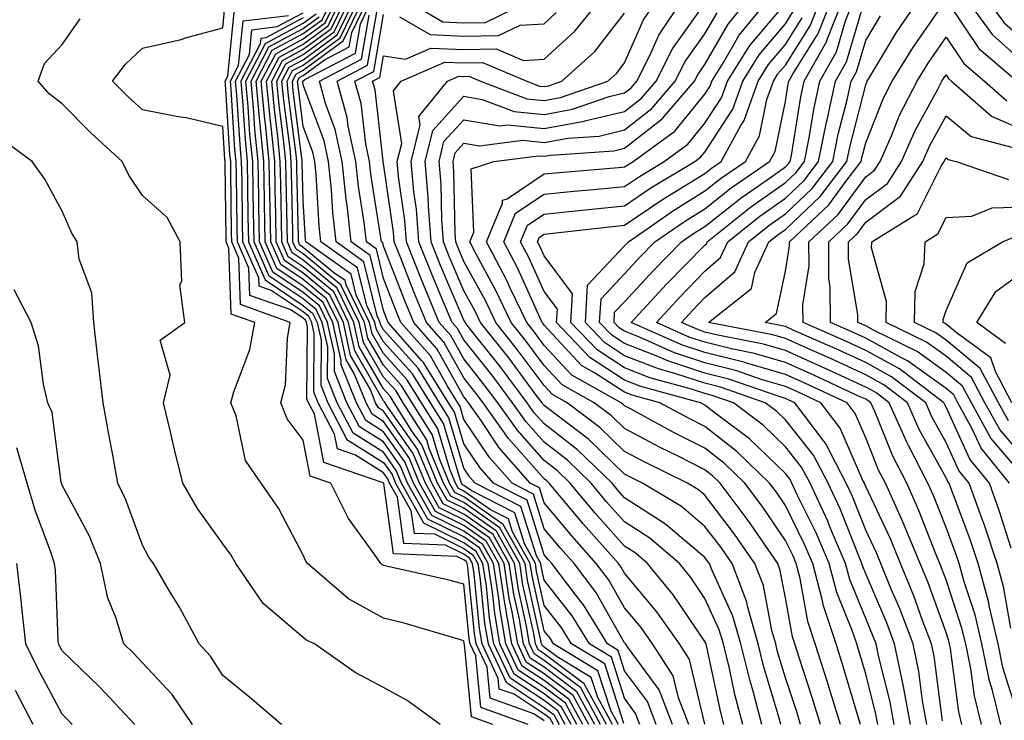
# Model space of a CAD drawing. Units: inches. Extents: x 997523 to 1000163, y 7255658 to 7258298.
# Drawn here: x 998473 to 998595, y 7256462 to 7256550 of the extents above; entities that cross this region are included whole.
import ezdxf

# ---------------------------------------------------------------- set-up
doc = ezdxf.new("R2010")
doc.units = ezdxf.units.IN
doc.header["$MEASUREMENT"] = 0
doc.layers.add('Contour_99757255', color=7, linetype='Continuous', true_color=0x839b5d)

msp = doc.modelspace()

# ---------------------------------------------------------------- linework, layer by layer
at = {"layer": 'Contour_99757255'}
for points in [[(998531.65, 7256461.92, 3098), (998529, 7256462.87, 3098), (998528.13, 7256471.84, 3098), (998528.09, 7256471.92, 3098), (998528.09, 7256471.96, 3098), (998528.05, 7256472.31, 3098), (998527.51, 7256472.46, 3098), (998520.63, 7256474.5, 3098), (998518.05, 7256475.14, 3098), (998513.67, 7256477.55, 3098), (998508.58, 7256481.92, 3098), (998508.36, 7256482.23, 3098), (998508.05, 7256482.98, 3098), (998504.96, 7256488.83, 3098), (998502.82, 7256491.92, 3098), (998500.89, 7256494.76, 3098), (998499.69, 7256500.28, 3098), (998499.06, 7256501.92, 3098), (998499.4, 7256503.27, 3098), (998501.43, 7256508.54, 3098), (998502.03, 7256511.92, 3098), (998499.09, 7256512.96, 3098), (998498.81, 7256521.16, 3098), (998498.47, 7256521.92, 3098), (998498.47, 7256522.34, 3098), (998498.34, 7256531.63, 3098), (998498.34, 7256531.92, 3098), (998498.31, 7256532.18, 3098), (998498.05, 7256536.28, 3098), (998493.48, 7256537.35, 3098), (998492.49, 7256537.48, 3098), (998488.05, 7256538.36, 3098), (998486.18, 7256540.05, 3098), (998484.33, 7256541.92, 3098), (998485.92, 7256544.05, 3098), (998488.05, 7256546.02, 3098), (998492.86, 7256547.11, 3098), (998493.42, 7256547.29, 3098), (998498.05, 7256548.54, 3098), (998498.36, 7256551.61, 3098)], [(998542.12, 7256461.92, 3091), (998540.68, 7256464.55, 3091), (998538.05, 7256466.53, 3091), (998534.8, 7256468.67, 3091), (998533.26, 7256471.92, 3091), (998532.5, 7256476.37, 3091), (998532.39, 7256477.58, 3091), (998531.73, 7256481.92, 3091), (998530.41, 7256484.28, 3091), (998528.05, 7256485.94, 3091), (998524.04, 7256487.91, 3091), (998521.79, 7256491.92, 3091), (998520.7, 7256494.57, 3091), (998518.05, 7256498.32, 3091), (998515.84, 7256499.71, 3091), (998514.68, 7256501.92, 3091), (998512.78, 7256506.65, 3091), (998512.79, 7256507.18, 3091), (998511.74, 7256511.92, 3091), (998510.53, 7256514.4, 3091), (998508.05, 7256516.44, 3091), (998504.77, 7256518.64, 3091), (998503.32, 7256521.92, 3091), (998503.24, 7256526.73, 3091), (998503.23, 7256527.1, 3091), (998503.14, 7256531.92, 3091), (998502.68, 7256536.55, 3091), (998502.63, 7256537.34, 3091), (998502.2, 7256541.92, 3091), (998504.2, 7256545.77, 3091), (998508.05, 7256547.83, 3091), (998510.41, 7256549.56, 3091), (998511.56, 7256551.92, 3091)], [(998542.86, 7256461.92, 3090), (998541.16, 7256465.03, 3090), (998538.05, 7256467.36, 3090), (998535.3, 7256469.17, 3090), (998534, 7256471.92, 3090), (998533.18, 7256476.79, 3090), (998533.13, 7256477, 3090), (998532.39, 7256481.92, 3090), (998530.83, 7256484.7, 3090), (998528.05, 7256486.66, 3090), (998524.51, 7256488.38, 3090), (998522.54, 7256491.92, 3090), (998521.22, 7256495.09, 3090), (998518.05, 7256499.6, 3090), (998516.62, 7256500.49, 3090), (998515.87, 7256501.92, 3090), (998514.41, 7256505.56, 3090), (998513.41, 7256507.28, 3090), (998512.4, 7256511.92, 3090), (998510.97, 7256514.84, 3090), (998508.05, 7256517.24, 3090), (998505.25, 7256519.12, 3090), (998504.01, 7256521.92, 3090), (998503.94, 7256526.03, 3090), (998503.9, 7256527.77, 3090), (998503.83, 7256531.92, 3090), (998503.36, 7256536.61, 3090), (998503.28, 7256537.15, 3090), (998502.84, 7256541.92, 3090), (998504.63, 7256545.34, 3090), (998508.05, 7256547.17, 3090), (998510.79, 7256549.18, 3090), (998512.11, 7256551.92, 3090)], [(998543.6, 7256461.92, 3089), (998541.63, 7256465.5, 3089), (998538.05, 7256468.19, 3089), (998535.8, 7256469.67, 3089), (998534.74, 7256471.92, 3089), (998534.07, 7256475.9, 3089), (998533.69, 7256477.56, 3089), (998533.04, 7256481.92, 3089), (998531.25, 7256485.12, 3089), (998528.05, 7256487.37, 3089), (998524.99, 7256488.86, 3089), (998523.28, 7256491.92, 3089), (998521.75, 7256495.62, 3089), (998518.05, 7256500.88, 3089), (998517.41, 7256501.28, 3089), (998517.06, 7256501.92, 3089), (998516.41, 7256503.56, 3089), (998513.95, 7256507.82, 3089), (998513.05, 7256511.92, 3089), (998511.41, 7256515.28, 3089), (998508.05, 7256518.04, 3089), (998505.73, 7256519.6, 3089), (998504.7, 7256521.92, 3089), (998504.64, 7256525.33, 3089), (998504.57, 7256528.44, 3089), (998504.51, 7256531.92, 3089), (998504.12, 7256535.85, 3089), (998503.88, 7256537.75, 3089), (998503.49, 7256541.92, 3089), (998505.05, 7256544.92, 3089), (998508.05, 7256546.53, 3089), (998511.17, 7256548.8, 3089), (998512.67, 7256551.92, 3089)], [(998544.33, 7256461.92, 3088), (998542.1, 7256465.97, 3088), (998538.05, 7256469.03, 3088), (998536.3, 7256470.17, 3088), (998535.48, 7256471.92, 3088), (998534.95, 7256475.02, 3088), (998534.26, 7256478.13, 3088), (998533.69, 7256481.92, 3088), (998531.67, 7256485.54, 3088), (998528.05, 7256488.08, 3088), (998525.47, 7256489.34, 3088), (998524.04, 7256491.92, 3088), (998522.28, 7256496.15, 3088), (998518.59, 7256501.38, 3088), (998518.26, 7256501.92, 3088), (998518.18, 7256502.05, 3088), (998518.05, 7256502.18, 3088), (998514.49, 7256508.36, 3088), (998513.7, 7256511.92, 3088), (998511.85, 7256515.72, 3088), (998508.05, 7256518.84, 3088), (998506.2, 7256520.07, 3088), (998505.39, 7256521.92, 3088), (998505.34, 7256524.63, 3088), (998505.25, 7256529.12, 3088), (998505.2, 7256531.92, 3088), (998504.89, 7256535.08, 3088), (998504.47, 7256538.34, 3088), (998504.13, 7256541.92, 3088), (998505.47, 7256544.5, 3088), (998508.05, 7256545.88, 3088), (998511.54, 7256548.43, 3088), (998513.23, 7256551.92, 3088)], [(998545.06, 7256461.92, 3087), (998542.58, 7256466.45, 3087), (998538.05, 7256469.86, 3087), (998536.81, 7256470.68, 3087), (998536.21, 7256471.92, 3087), (998535.84, 7256474.13, 3087), (998534.84, 7256478.71, 3087), (998534.35, 7256481.92, 3087), (998532.09, 7256485.96, 3087), (998528.05, 7256488.8, 3087), (998525.95, 7256489.82, 3087), (998524.78, 7256491.92, 3087), (998522.81, 7256496.68, 3087), (998521.62, 7256498.35, 3087), (998519.38, 7256501.92, 3087), (998518.87, 7256502.74, 3087), (998518.05, 7256503.65, 3087), (998515.02, 7256508.89, 3087), (998514.36, 7256511.92, 3087), (998512.29, 7256516.16, 3087), (998508.05, 7256519.64, 3087), (998506.69, 7256520.56, 3087), (998506.09, 7256521.92, 3087), (998506.05, 7256523.92, 3087), (998505.92, 7256529.79, 3087), (998505.88, 7256531.92, 3087), (998505.65, 7256534.32, 3087), (998505.05, 7256538.92, 3087), (998504.78, 7256541.92, 3087), (998505.9, 7256544.07, 3087), (998508.05, 7256545.23, 3087), (998511.92, 7256548.05, 3087), (998513.78, 7256551.92, 3087)], [(998545.8, 7256461.92, 3086), (998543.07, 7256466.9, 3086), (998543.06, 7256466.93, 3086), (998543.01, 7256466.96, 3086), (998538.05, 7256470.69, 3086), (998537.31, 7256471.18, 3086), (998536.96, 7256471.92, 3086), (998536.73, 7256473.24, 3086), (998535.4, 7256479.27, 3086), (998535, 7256481.92, 3086), (998532.51, 7256486.38, 3086), (998528.05, 7256489.51, 3086), (998526.43, 7256490.3, 3086), (998525.53, 7256491.92, 3086), (998523.73, 7256496.24, 3086), (998523.42, 7256497.29, 3086), (998520.51, 7256501.92, 3086), (998519.56, 7256503.43, 3086), (998518.05, 7256505.11, 3086), (998515.56, 7256509.43, 3086), (998515.01, 7256511.92, 3086), (998512.73, 7256516.6, 3086), (998508.05, 7256520.45, 3086), (998507.17, 7256521.04, 3086), (998506.78, 7256521.92, 3086), (998506.76, 7256523.21, 3086), (998506.59, 7256530.46, 3086), (998506.57, 7256531.92, 3086), (998506.41, 7256533.56, 3086), (998505.64, 7256539.51, 3086), (998505.41, 7256541.92, 3086), (998506.32, 7256543.65, 3086), (998508.05, 7256544.58, 3086), (998512.29, 7256547.68, 3086), (998514.34, 7256551.92, 3086)], [(998546.54, 7256461.92, 3085), (998544.7, 7256465.27, 3085), (998543.9, 7256467.77, 3085), (998539.66, 7256470.31, 3085), (998538.05, 7256471.52, 3085), (998537.81, 7256471.68, 3085), (998537.7, 7256471.92, 3085), (998537.62, 7256472.35, 3085), (998535.97, 7256479.84, 3085), (998535.66, 7256481.92, 3085), (998532.93, 7256486.8, 3085), (998528.05, 7256490.22, 3085), (998526.91, 7256490.78, 3085), (998526.27, 7256491.92, 3085), (998525.01, 7256494.96, 3085), (998524.11, 7256497.98, 3085), (998521.63, 7256501.92, 3085), (998520.26, 7256504.13, 3085), (998518.05, 7256506.59, 3085), (998516.1, 7256509.97, 3085), (998515.67, 7256511.92, 3085), (998513.38, 7256516.59, 3085), (998513.26, 7256517.13, 3085), (998511.87, 7256518.1, 3085), (998508.05, 7256521.25, 3085), (998507.65, 7256521.52, 3085), (998507.47, 7256521.92, 3085), (998507.46, 7256522.51, 3085), (998507.27, 7256531.14, 3085), (998507.26, 7256531.92, 3085), (998507.17, 7256532.8, 3085), (998506.23, 7256540.1, 3085), (998506.06, 7256541.92, 3085), (998506.74, 7256543.23, 3085), (998508.05, 7256543.93, 3085), (998512.67, 7256547.3, 3085), (998514.9, 7256551.92, 3085)], [(998547.27, 7256461.92, 3084), (998546.32, 7256463.65, 3084), (998544.73, 7256468.6, 3084), (998539.21, 7256471.92, 3084), (998538.77, 7256472.64, 3084), (998538.05, 7256473.56, 3084), (998536.54, 7256480.41, 3084), (998536.31, 7256481.92, 3084), (998534.1, 7256485.87, 3084), (998533.6, 7256487.47, 3084), (998531.35, 7256488.62, 3084), (998528.05, 7256490.93, 3084), (998527.39, 7256491.26, 3084), (998527.02, 7256491.92, 3084), (998526.29, 7256493.68, 3084), (998524.81, 7256498.68, 3084), (998522.77, 7256501.92, 3084), (998520.95, 7256504.82, 3084), (998518.05, 7256508.05, 3084), (998516.63, 7256510.5, 3084), (998516.32, 7256511.92, 3084), (998514.66, 7256515.31, 3084), (998514.04, 7256517.91, 3084), (998508.36, 7256521.92, 3084), (998508.33, 7256522.2, 3084), (998508.05, 7256527.02, 3084), (998507.94, 7256531.81, 3084), (998507.94, 7256531.92, 3084), (998507.93, 7256532.04, 3084), (998506.82, 7256540.69, 3084), (998506.7, 7256541.92, 3084), (998507.16, 7256542.81, 3084), (998508.05, 7256543.28, 3084), (998513.04, 7256546.93, 3084), (998515.45, 7256551.92, 3084)], [(998547.95, 7256462.02, 3083), (998545.57, 7256469.44, 3083), (998541.44, 7256471.92, 3083), (998540.15, 7256474.02, 3083), (998538.05, 7256476.71, 3083), (998537.1, 7256480.97, 3083), (998536.97, 7256481.92, 3083), (998535.59, 7256484.38, 3083), (998534.37, 7256488.24, 3083), (998528.96, 7256491.01, 3083), (998528.05, 7256491.65, 3083), (998527.86, 7256491.73, 3083), (998527.77, 7256491.92, 3083), (998527.57, 7256492.4, 3083), (998525.49, 7256499.36, 3083), (998523.89, 7256501.92, 3083), (998521.64, 7256505.51, 3083), (998518.05, 7256509.52, 3083), (998517.17, 7256511.04, 3083), (998516.98, 7256511.92, 3083), (998515.95, 7256514.02, 3083), (998514.82, 7256518.69, 3083), (998510.25, 7256521.92, 3083), (998510.02, 7256523.89, 3083), (998509.65, 7256530.32, 3083), (998509.49, 7256531.92, 3083), (998509.23, 7256533.1, 3083), (998508.05, 7256536.28, 3083), (998507.41, 7256541.28, 3083), (998507.35, 7256541.92, 3083), (998507.59, 7256542.38, 3083), (998508.05, 7256542.63, 3083), (998510.69, 7256544.56, 3083), (998513.79, 7256546.18, 3083), (998514.1, 7256547.97, 3083), (998516.01, 7256551.92, 3083)], [(998549.95, 7256461.92, 3082), (998549.42, 7256463.29, 3082), (998548.05, 7256465.16, 3082), (998546.41, 7256470.28, 3082), (998543.67, 7256471.92, 3082), (998541.54, 7256475.41, 3082), (998538.05, 7256479.85, 3082), (998537.68, 7256481.55, 3082), (998537.62, 7256481.92, 3082), (998537.07, 7256482.9, 3082), (998535.14, 7256489.01, 3082), (998529.47, 7256491.92, 3082), (998528.8, 7256492.67, 3082), (998528.05, 7256493.8, 3082), (998526.18, 7256500.05, 3082), (998525.02, 7256501.92, 3082), (998522.35, 7256506.22, 3082), (998518.05, 7256510.99, 3082), (998517.71, 7256511.58, 3082), (998517.63, 7256511.92, 3082), (998517.24, 7256512.73, 3082), (998515.6, 7256519.47, 3082), (998512.14, 7256521.92, 3082), (998511.72, 7256525.59, 3082), (998511.56, 7256528.41, 3082), (998511.19, 7256531.92, 3082), (998510.64, 7256534.51, 3082), (998508.05, 7256541.45, 3082), (998508, 7256541.87, 3082), (998507.99, 7256541.92, 3082), (998508.01, 7256541.96, 3082), (998508.05, 7256541.98, 3082), (998508.26, 7256542.13, 3082), (998514.55, 7256545.42, 3082), (998515.18, 7256549.05, 3082), (998516.57, 7256551.92, 3082)], [(998558.05, 7256461.94, 3078), (998556.13, 7256470, 3078), (998554.89, 7256471.92, 3078), (998552.06, 7256475.93, 3078), (998548.05, 7256480.73, 3078), (998547.62, 7256481.49, 3078), (998547.29, 7256481.92, 3078), (998542.94, 7256486.81, 3078), (998541.86, 7256488.11, 3078), (998538.67, 7256491.92, 3078), (998538.35, 7256492.22, 3078), (998538.05, 7256492.47, 3078), (998533.6, 7256497.47, 3078), (998530.45, 7256501.92, 3078), (998529.42, 7256503.29, 3078), (998528.05, 7256505.02, 3078), (998525.57, 7256509.44, 3078), (998523.4, 7256511.92, 3078), (998521.83, 7256515.7, 3078), (998520.27, 7256519.7, 3078), (998519.38, 7256521.92, 3078), (998519.28, 7256523.15, 3078), (998518.05, 7256531.69, 3078), (998518.02, 7256531.89, 3078), (998518.01, 7256531.92, 3078), (998518, 7256531.97, 3078), (998516.99, 7256540.86, 3078), (998516.69, 7256541.92, 3078), (998517.58, 7256542.39, 3078), (998518.05, 7256545.08, 3078), (998520.8, 7256544.67, 3078), (998523.93, 7256546.04, 3078), (998528.05, 7256545.85, 3078), (998532.06, 7256545.93, 3078), (998535.46, 7256544.51, 3078), (998538.05, 7256544.65, 3078), (998541.85, 7256548.12, 3078), (998544.92, 7256551.92, 3078)], [(998520.95, 7256551.92, 3080), (998525.43, 7256549.3, 3080), (998528.05, 7256549.19, 3080), (998530.74, 7256549.23, 3080), (998536.27, 7256551.92, 3080)], [(998562.77, 7256461.92, 3076), (998561.78, 7256465.65, 3076), (998561.09, 7256468.88, 3076), (998560.34, 7256471.92, 3076), (998559.83, 7256473.7, 3076), (998558.05, 7256477.59, 3076), (998556.3, 7256480.17, 3076), (998554.87, 7256481.92, 3076), (998551.19, 7256485.06, 3076), (998548.05, 7256487.11, 3076), (998545.77, 7256489.64, 3076), (998543.88, 7256491.92, 3076), (998540.92, 7256494.79, 3076), (998538.05, 7256497.02, 3076), (998535.74, 7256499.61, 3076), (998534.11, 7256501.92, 3076), (998531.51, 7256505.38, 3076), (998528.05, 7256509.73, 3076), (998527.27, 7256511.14, 3076), (998526.58, 7256511.92, 3076), (998525.53, 7256514.44, 3076), (998524.05, 7256517.92, 3076), (998522.44, 7256521.92, 3076), (998522.13, 7256526, 3076), (998521.82, 7256528.15, 3076), (998521.49, 7256531.92, 3076), (998522.61, 7256536.48, 3076), (998522.44, 7256537.53, 3076), (998526, 7256541.92, 3076), (998527.42, 7256542.55, 3076), (998528.05, 7256542.52, 3076), (998528.66, 7256542.53, 3076), (998530.1, 7256541.92, 3076), (998535.87, 7256539.74, 3076), (998538.05, 7256539.53, 3076), (998540.08, 7256539.89, 3076), (998545.96, 7256541.92, 3076), (998547.06, 7256542.91, 3076), (998548.05, 7256544.18, 3076), (998550.41, 7256549.56, 3076), (998552.01, 7256551.92, 3076)], [(998565.13, 7256461.92, 3075), (998564.07, 7256465.9, 3075), (998563.61, 7256467.48, 3075), (998562.51, 7256471.92, 3075), (998561.52, 7256475.39, 3075), (998558.93, 7256481.04, 3075), (998558.6, 7256481.92, 3075), (998558.37, 7256482.24, 3075), (998558.05, 7256482.67, 3075), (998553.45, 7256486.52, 3075), (998553.02, 7256486.89, 3075), (998548.05, 7256490.1, 3075), (998547.19, 7256491.06, 3075), (998546.48, 7256491.92, 3075), (998542.2, 7256496.07, 3075), (998538.05, 7256499.29, 3075), (998536.81, 7256500.68, 3075), (998535.94, 7256501.92, 3075), (998532.55, 7256506.42, 3075), (998528.71, 7256511.26, 3075), (998528.19, 7256511.92, 3075), (998528.15, 7256512.02, 3075), (998528.05, 7256512.19, 3075), (998525.14, 7256519.01, 3075), (998523.98, 7256521.92, 3075), (998523.64, 7256526.33, 3075), (998523.62, 7256527.49, 3075), (998523.23, 7256531.92, 3075), (998524.17, 7256535.8, 3075), (998528.05, 7256540.04, 3075), (998530.31, 7256539.66, 3075), (998534.29, 7256538.16, 3075), (998538.05, 7256537.79, 3075), (998541.55, 7256538.42, 3075), (998546.14, 7256540.01, 3075), (998548.05, 7256540.46, 3075), (998548.87, 7256541.1, 3075), (998549.57, 7256541.92, 3075), (998551.14, 7256545.01, 3075), (998552.31, 7256547.66, 3075), (998555.17, 7256551.92, 3075)], [(998567.48, 7256461.92, 3074), (998567.28, 7256462.69, 3074), (998565.34, 7256469.21, 3074), (998564.68, 7256471.92, 3074), (998563.33, 7256476.64, 3074), (998563.24, 7256477.11, 3074), (998561.44, 7256481.92, 3074), (998560.05, 7256483.92, 3074), (998558.05, 7256486.55, 3074), (998555.13, 7256489, 3074), (998550.28, 7256491.92, 3074), (998548.78, 7256492.65, 3074), (998548.05, 7256493.04, 3074), (998543.54, 7256497.41, 3074), (998539.6, 7256500.37, 3074), (998538.05, 7256501.58, 3074), (998537.88, 7256501.75, 3074), (998537.78, 7256501.92, 3074), (998536.93, 7256503.04, 3074), (998533.62, 7256507.49, 3074), (998530.11, 7256511.92, 3074), (998529.45, 7256513.32, 3074), (998528.05, 7256515.85, 3074), (998526.23, 7256520.1, 3074), (998525.51, 7256521.92, 3074), (998525.3, 7256524.67, 3074), (998525.22, 7256529.09, 3074), (998524.96, 7256531.92, 3074), (998525.57, 7256534.4, 3074), (998528.05, 7256537.12, 3074), (998532.5, 7256536.37, 3074), (998533.47, 7256536.5, 3074), (998538.05, 7256536.05, 3074), (998543.02, 7256536.95, 3074), (998543.11, 7256536.98, 3074), (998548.05, 7256538.16, 3074), (998550.16, 7256539.81, 3074), (998551.97, 7256541.92, 3074), (998554.02, 7256545.95, 3074), (998558.05, 7256551.59, 3074)], [(998572.42, 7256461.92, 3072), (998571.39, 7256465.26, 3072), (998569.75, 7256470.22, 3072), (998569.21, 7256471.92, 3072), (998568.92, 7256472.79, 3072), (998568.05, 7256477.67, 3072), (998567.37, 7256481.24, 3072), (998567.1, 7256481.92, 3072), (998564.98, 7256484.99, 3072), (998563.42, 7256487.29, 3072), (998559.94, 7256491.92, 3072), (998558.98, 7256492.85, 3072), (998558.05, 7256493.58, 3072), (998554.71, 7256495.26, 3072), (998552.48, 7256496.35, 3072), (998548.05, 7256498.71, 3072), (998546.42, 7256500.29, 3072), (998544.25, 7256501.92, 3072), (998540.29, 7256504.16, 3072), (998538.05, 7256506.56, 3072), (998535.76, 7256509.63, 3072), (998533.95, 7256511.92, 3072), (998532.03, 7256515.9, 3072), (998529.57, 7256520.4, 3072), (998528.77, 7256521.92, 3072), (998529.27, 7256523.14, 3072), (998528.94, 7256531.03, 3072), (998531.78, 7256531.92, 3072), (998537.32, 7256532.65, 3072), (998538.05, 7256532.58, 3072), (998538.85, 7256532.72, 3072), (998546.71, 7256533.26, 3072), (998548.05, 7256533.57, 3072), (998552.74, 7256537.23, 3072), (998556.74, 7256541.92, 3072), (998557.18, 7256542.79, 3072), (998558.05, 7256543.99, 3072), (998560.94, 7256549.03, 3072), (998563.31, 7256551.92, 3072)], [(998574.92, 7256461.92, 3071), (998573.51, 7256466.46, 3071), (998573.3, 7256467.17, 3071), (998571.78, 7256471.92, 3071), (998570.85, 7256474.72, 3071), (998569.9, 7256480.07, 3071), (998569.41, 7256481.92, 3071), (998569.01, 7256482.88, 3071), (998568.05, 7256484.81, 3071), (998565.18, 7256489.05, 3071), (998563.02, 7256491.92, 3071), (998560.49, 7256494.36, 3071), (998558.05, 7256496.27, 3071), (998554.29, 7256498.16, 3071), (998548.86, 7256501.11, 3071), (998548.05, 7256501.54, 3071), (998547.85, 7256501.72, 3071), (998547.6, 7256501.92, 3071), (998541.49, 7256505.36, 3071), (998538.05, 7256509.06, 3071), (998536.83, 7256510.7, 3071), (998535.86, 7256511.92, 3071), (998533.86, 7256516.11, 3071), (998533.35, 7256517.22, 3071), (998530.88, 7256521.92, 3071), (998532.86, 7256526.73, 3071), (998532.84, 7256527.13, 3071), (998533.43, 7256527.3, 3071), (998538.05, 7256530.38, 3071), (998539.46, 7256530.51, 3071), (998547.3, 7256531.17, 3071), (998548.05, 7256531.25, 3071), (998548.45, 7256531.52, 3071), (998549.12, 7256531.92, 3071), (998554.28, 7256535.69, 3071), (998558.05, 7256540.29, 3071), (998558.69, 7256541.28, 3071), (998558.92, 7256541.92, 3071), (998560.36, 7256544.23, 3071), (998562.32, 7256547.65, 3071), (998565.84, 7256551.92, 3071)], [(998577.4, 7256461.92, 3070), (998577.1, 7256462.87, 3070), (998575.26, 7256469.13, 3070), (998574.36, 7256471.92, 3070), (998572.79, 7256476.66, 3070), (998572.67, 7256477.3, 3070), (998571.45, 7256481.92, 3070), (998570.44, 7256484.31, 3070), (998568.05, 7256489.16, 3070), (998566.93, 7256490.8, 3070), (998566.09, 7256491.92, 3070), (998562.01, 7256495.88, 3070), (998558.05, 7256498.95, 3070), (998556.08, 7256499.95, 3070), (998552.44, 7256501.92, 3070), (998548.99, 7256502.86, 3070), (998548.05, 7256503.23, 3070), (998544.31, 7256505.66, 3070), (998542.7, 7256506.57, 3070), (998538.05, 7256511.57, 3070), (998537.9, 7256511.77, 3070), (998537.79, 7256511.92, 3070), (998537.54, 7256512.43, 3070), (998534.74, 7256518.61, 3070), (998533, 7256521.92, 3070), (998534.47, 7256525.5, 3070), (998538.05, 7256527.88, 3070), (998541.72, 7256528.25, 3070), (998544.62, 7256528.49, 3070), (998548.05, 7256528.82, 3070), (998549.89, 7256530.08, 3070), (998552.95, 7256531.92, 3070), (998555.9, 7256534.07, 3070), (998558.05, 7256536.7, 3070), (998560.11, 7256539.86, 3070), (998560.83, 7256541.92, 3070), (998563.61, 7256546.36, 3070), (998568.05, 7256551.6, 3070)], [(998583.61, 7256461.92, 3067), (998582.77, 7256466.64, 3067), (998582.57, 7256467.4, 3067), (998581.65, 7256471.92, 3067), (998580.66, 7256474.53, 3067), (998578.05, 7256480.63, 3067), (998577.68, 7256481.55, 3067), (998577.58, 7256481.92, 3067), (998577.23, 7256482.74, 3067), (998574.87, 7256488.74, 3067), (998573.37, 7256491.92, 3067), (998571.55, 7256495.42, 3067), (998568.05, 7256499.8, 3067), (998566.98, 7256500.85, 3067), (998565.54, 7256501.92, 3067), (998559.98, 7256503.85, 3067), (998558.05, 7256504.34, 3067), (998554.44, 7256505.53, 3067), (998552.26, 7256506.13, 3067), (998548.05, 7256507.77, 3067), (998545.54, 7256509.41, 3067), (998543.16, 7256511.92, 3067), (998543.42, 7256516.55, 3067), (998548.05, 7256521.43, 3067), (998548.28, 7256521.69, 3067), (998548.52, 7256521.92, 3067), (998554.13, 7256525.84, 3067), (998558.05, 7256528.26, 3067), (998560.09, 7256529.88, 3067), (998563.07, 7256531.92, 3067), (998564.84, 7256535.13, 3067), (998565.76, 7256539.63, 3067), (998566.56, 7256541.92, 3067), (998567.13, 7256542.84, 3067), (998568.05, 7256543.92, 3067), (998571.15, 7256548.82, 3067), (998572.39, 7256551.92, 3067)], [(998585.64, 7256461.92, 3066), (998585.11, 7256464.86, 3066), (998584.64, 7256468.51, 3066), (998583.95, 7256471.92, 3066), (998582.32, 7256476.19, 3066), (998581.22, 7256478.75, 3066), (998579.93, 7256481.92, 3066), (998579.38, 7256483.25, 3066), (998578.05, 7256486.09, 3066), (998576.4, 7256490.27, 3066), (998575.63, 7256491.92, 3066), (998573.03, 7256496.9, 3066), (998572.84, 7256497.13, 3066), (998569.24, 7256501.92, 3066), (998568.42, 7256502.29, 3066), (998568.05, 7256502.47, 3066), (998567.28, 7256502.69, 3066), (998561, 7256504.87, 3066), (998558.05, 7256505.61, 3066), (998553.31, 7256507.18, 3066), (998552.38, 7256507.59, 3066), (998548.05, 7256509.29, 3066), (998546.46, 7256510.33, 3066), (998544.94, 7256511.92, 3066), (998545.11, 7256514.86, 3066), (998548.05, 7256517.96, 3066), (998549.95, 7256520.02, 3066), (998551.82, 7256521.92, 3066), (998555.49, 7256524.48, 3066), (998558.05, 7256526.06, 3066), (998561.31, 7256528.66, 3066), (998566.08, 7256531.92, 3066), (998566.78, 7256533.19, 3066), (998568.05, 7256539.41, 3066), (998568.4, 7256541.57, 3066), (998568.48, 7256541.92, 3066), (998569.02, 7256542.89, 3066), (998572.14, 7256547.83, 3066), (998573.77, 7256551.92, 3066)], [(998587.59, 7256462.38, 3065), (998586.55, 7256470.42, 3065), (998586.24, 7256471.92, 3065), (998585.13, 7256474.84, 3065), (998584.03, 7256477.9, 3065), (998582.39, 7256481.92, 3065), (998581.12, 7256484.99, 3065), (998578.05, 7256491.51, 3065), (998577.93, 7256491.8, 3065), (998577.88, 7256491.92, 3065), (998577.7, 7256492.27, 3065), (998574.88, 7256498.75, 3065), (998572.48, 7256501.92, 3065), (998569.46, 7256503.33, 3065), (998568.05, 7256503.95, 3065), (998565.18, 7256504.79, 3065), (998562.02, 7256505.89, 3065), (998558.05, 7256506.89, 3065), (998554.27, 7256508.14, 3065), (998549.89, 7256510.08, 3065), (998548.05, 7256510.81, 3065), (998547.38, 7256511.25, 3065), (998546.73, 7256511.92, 3065), (998546.8, 7256513.17, 3065), (998548.05, 7256514.48, 3065), (998551.62, 7256518.35, 3065), (998555.13, 7256521.92, 3065), (998556.85, 7256523.12, 3065), (998558.05, 7256523.86, 3065), (998562.54, 7256527.43, 3065), (998565.78, 7256529.65, 3065), (998568.05, 7256531.25, 3065), (998568.39, 7256531.58, 3065), (998568.66, 7256531.92, 3065), (998568.81, 7256532.68, 3065), (998569.99, 7256539.98, 3065), (998570.41, 7256541.92, 3065), (998573.15, 7256546.82, 3065), (998573.24, 7256547.11, 3065), (998575.16, 7256551.92, 3065)], [(998590.02, 7256461.92, 3064), (998589.63, 7256463.5, 3064), (998588.6, 7256471.37, 3064), (998588.48, 7256471.92, 3064), (998588.4, 7256472.27, 3064), (998588.05, 7256473.33, 3064), (998585.76, 7256479.63, 3064), (998584.84, 7256481.92, 3064), (998582.84, 7256486.71, 3064), (998582.49, 7256487.48, 3064), (998580.5, 7256491.92, 3064), (998579.66, 7256493.53, 3064), (998578.05, 7256497.56, 3064), (998576.73, 7256500.6, 3064), (998575.74, 7256501.92, 3064), (998570.48, 7256504.35, 3064), (998568.05, 7256505.44, 3064), (998563.07, 7256506.9, 3064), (998563.04, 7256506.91, 3064), (998558.05, 7256508.17, 3064), (998555.23, 7256509.1, 3064), (998548.87, 7256511.92, 3064), (998553.28, 7256516.69, 3064), (998558.05, 7256521.54, 3064), (998558.26, 7256521.71, 3064), (998558.34, 7256521.92, 3064), (998563.71, 7256526.26, 3064), (998568.05, 7256529.3, 3064), (998569.39, 7256530.58, 3064), (998570.42, 7256531.92, 3064), (998571.01, 7256534.88, 3064), (998571.59, 7256538.38, 3064), (998572.36, 7256541.92, 3064), (998574.4, 7256545.57, 3064), (998575.55, 7256549.42, 3064), (998576.55, 7256551.92, 3064)], [(998592.44, 7256461.92, 3063), (998591.58, 7256465.45, 3063), (998591.13, 7256468.84, 3063), (998590.5, 7256471.92, 3063), (998590.03, 7256473.9, 3063), (998588.05, 7256479.88, 3063), (998587.5, 7256481.37, 3063), (998587.29, 7256481.92, 3063), (998586.74, 7256483.23, 3063), (998584.67, 7256488.54, 3063), (998583.15, 7256491.92, 3063), (998581.41, 7256495.28, 3063), (998579.21, 7256500.76, 3063), (998578.69, 7256501.92, 3063), (998578.33, 7256502.2, 3063), (998578.05, 7256502.36, 3063), (998577.25, 7256502.72, 3063), (998571.51, 7256505.38, 3063), (998568.05, 7256506.93, 3063), (998564.19, 7256508.06, 3063), (998561.36, 7256508.61, 3063), (998558.05, 7256509.45, 3063), (998556.18, 7256510.05, 3063), (998552, 7256511.92, 3063), (998554.91, 7256515.06, 3063), (998558.05, 7256518.27, 3063), (998560, 7256519.97, 3063), (998560.9, 7256521.92, 3063), (998564.86, 7256525.11, 3063), (998568.05, 7256527.36, 3063), (998570.39, 7256529.58, 3063), (998572.19, 7256531.92, 3063), (998573.16, 7256536.81, 3063), (998573.24, 7256537.11, 3063), (998574.29, 7256541.92, 3063), (998575.64, 7256544.33, 3063), (998577.86, 7256551.73, 3063)], [(998597.03, 7256462.94, 3061), (998595.13, 7256469, 3061), (998594.53, 7256471.92, 3061), (998593.46, 7256476.51, 3061), (998593.34, 7256477.21, 3061), (998592.05, 7256481.92, 3061), (998591.05, 7256484.92, 3061), (998588.64, 7256491.33, 3061), (998588.43, 7256491.92, 3061), (998588.26, 7256492.13, 3061), (998588.05, 7256492.58, 3061), (998584.72, 7256498.59, 3061), (998583.24, 7256501.92, 3061), (998580.3, 7256504.17, 3061), (998578.05, 7256505.4, 3061), (998573.58, 7256507.45, 3061), (998571.69, 7256508.28, 3061), (998568.05, 7256509.9, 3061), (998566.49, 7256510.36, 3061), (998558.48, 7256511.92, 3061), (998563.84, 7256516.13, 3061), (998564.26, 7256518.13, 3061), (998566.01, 7256521.92, 3061), (998567.14, 7256522.83, 3061), (998568.05, 7256523.47, 3061), (998572.39, 7256527.58, 3061), (998575.72, 7256531.92, 3061), (998576.11, 7256533.86, 3061), (998578.05, 7256541.46, 3061), (998578.18, 7256541.79, 3061), (998578.25, 7256541.92, 3061), (998578.57, 7256542.44, 3061), (998581.93, 7256548.04, 3061), (998584.56, 7256551.92, 3061)], [(998596.09, 7256473.88, 3060), (998595.2, 7256479.07, 3060), (998594.42, 7256481.92, 3060), (998592.82, 7256486.69, 3060), (998592.54, 7256487.43, 3060), (998590.94, 7256491.92, 3060), (998589.64, 7256493.51, 3060), (998588.05, 7256496.99, 3060), (998586.29, 7256500.16, 3060), (998585.51, 7256501.92, 3060), (998581.27, 7256505.14, 3060), (998578.05, 7256506.92, 3060), (998574.62, 7256508.49, 3060), (998569.01, 7256510.96, 3060), (998568.05, 7256511.39, 3060), (998567.64, 7256511.51, 3060), (998565.54, 7256511.92, 3060), (998566.95, 7256513.02, 3060), (998568.05, 7256518.3, 3060), (998568.55, 7256521.42, 3060), (998568.55, 7256521.92, 3060), (998573.45, 7256526.52, 3060), (998575.59, 7256529.46, 3060), (998577.48, 7256531.92, 3060), (998577.57, 7256532.4, 3060), (998578.05, 7256534.25, 3060), (998580.23, 7256539.74, 3060), (998581.34, 7256541.92, 3060), (998583.9, 7256546.07, 3060), (998587.75, 7256551.62, 3060)], [(998588.32, 7256551.65, 3060), (998592.13, 7256546, 3060), (998596.9, 7256541.92, 3060)], [(998590.7, 7256551.92, 3061), (998593.81, 7256547.68, 3061), (998598.05, 7256543.92, 3061)], [(998593.26, 7256551.92, 3062), (998595.29, 7256549.16, 3062), (998598.05, 7256546.71, 3062)], [(998536.05, 7256461.92, 3097), (998530.15, 7256464.02, 3097), (998529.52, 7256470.45, 3097), (998528.83, 7256471.92, 3097), (998528.71, 7256472.58, 3097), (998528.05, 7256479.35, 3097), (998526.03, 7256479.9, 3097), (998518.38, 7256481.59, 3097), (998518.05, 7256481.67, 3097), (998517.88, 7256481.75, 3097), (998517.7, 7256481.92, 3097), (998516.97, 7256483, 3097), (998513.67, 7256487.54, 3097), (998511.49, 7256491.92, 3097), (998508.93, 7256492.8, 3097), (998508.05, 7256497.28, 3097), (998506.04, 7256499.91, 3097), (998505.27, 7256501.92, 3097), (998505.83, 7256504.14, 3097), (998506.08, 7256509.95, 3097), (998506.44, 7256511.92, 3097), (998500.26, 7256514.13, 3097), (998500.05, 7256519.92, 3097), (998499.16, 7256521.92, 3097), (998499.14, 7256523.01, 3097), (998499.05, 7256530.92, 3097), (998499.03, 7256531.92, 3097), (998498.94, 7256532.81, 3097), (998498.37, 7256541.6, 3097), (998498.34, 7256541.92, 3097), (998498.66, 7256542.53, 3097), (998499.46, 7256550.51, 3097)], [(998538.05, 7256462.37, 3096), (998536.73, 7256463.24, 3096), (998531.3, 7256465.17, 3096), (998530.93, 7256469.04, 3096), (998529.57, 7256471.92, 3096), (998529.35, 7256473.22, 3096), (998528.54, 7256481.43, 3096), (998528.47, 7256481.92, 3096), (998528.31, 7256482.18, 3096), (998528.05, 7256482.37, 3096), (998527.16, 7256482.81, 3096), (998519.28, 7256483.15, 3096), (998518.07, 7256491.9, 3096), (998518.05, 7256491.94, 3096), (998518, 7256491.97, 3096), (998510.62, 7256494.49, 3096), (998509.44, 7256500.53, 3096), (998508.71, 7256501.92, 3096), (998508.52, 7256502.39, 3096), (998508.59, 7256511.38, 3096), (998508.47, 7256511.92, 3096), (998508.33, 7256512.2, 3096), (998508.05, 7256512.43, 3096), (998506.51, 7256513.46, 3096), (998501.41, 7256515.28, 3096), (998501.29, 7256518.68, 3096), (998499.86, 7256521.92, 3096), (998499.83, 7256523.7, 3096), (998499.74, 7256530.23, 3096), (998499.71, 7256531.92, 3096), (998499.56, 7256533.43, 3096), (998499.08, 7256540.89, 3096), (998498.99, 7256541.92, 3096), (998500, 7256543.87, 3096), (998500.56, 7256549.41, 3096), (998506.23, 7256550.1, 3096)], [(998539.18, 7256461.92, 3095), (998538.78, 7256462.65, 3095), (998538.05, 7256463.21, 3095), (998534.3, 7256465.67, 3095), (998532.45, 7256466.32, 3095), (998532.33, 7256467.64, 3095), (998530.31, 7256471.92, 3095), (998529.98, 7256473.85, 3095), (998529.31, 7256480.66, 3095), (998529.11, 7256481.92, 3095), (998528.73, 7256482.6, 3095), (998528.05, 7256483.08, 3095), (998525.76, 7256484.21, 3095), (998520.56, 7256484.43, 3095), (998519.77, 7256490.2, 3095), (998518.81, 7256491.92, 3095), (998518.59, 7256492.46, 3095), (998518.05, 7256493.22, 3095), (998514.55, 7256495.42, 3095), (998512.32, 7256496.19, 3095), (998511.96, 7256498.01, 3095), (998509.91, 7256501.92, 3095), (998509.37, 7256503.24, 3095), (998509.43, 7256510.54, 3095), (998509.12, 7256511.92, 3095), (998508.77, 7256512.64, 3095), (998508.05, 7256513.23, 3095), (998504.08, 7256515.89, 3095), (998502.56, 7256516.43, 3095), (998502.53, 7256517.44, 3095), (998500.55, 7256521.92, 3095), (998500.51, 7256524.38, 3095), (998500.44, 7256529.53, 3095), (998500.39, 7256531.92, 3095), (998500.19, 7256534.06, 3095), (998499.79, 7256540.18, 3095), (998499.62, 7256541.92, 3095), (998501.35, 7256545.22, 3095), (998501.65, 7256548.32, 3095), (998504.83, 7256548.7, 3095), (998508.05, 7256550.43, 3095)], [(998540.66, 7256461.92, 3093), (998539.73, 7256463.6, 3093), (998538.05, 7256464.87, 3093), (998533.79, 7256467.66, 3093), (998531.78, 7256471.92, 3093), (998531.24, 7256475.11, 3093), (998530.84, 7256479.13, 3093), (998530.42, 7256481.92, 3093), (998529.57, 7256483.44, 3093), (998528.05, 7256484.52, 3093), (998523.08, 7256486.95, 3093), (998520.3, 7256491.92, 3093), (998519.64, 7256493.51, 3093), (998518.05, 7256495.77, 3093), (998514.27, 7256498.14, 3093), (998512.29, 7256501.92, 3093), (998511.08, 7256504.95, 3093), (998511.11, 7256508.86, 3093), (998510.43, 7256511.92, 3093), (998509.65, 7256513.52, 3093), (998508.05, 7256514.83, 3093), (998503.81, 7256517.68, 3093), (998501.94, 7256521.92, 3093), (998501.87, 7256525.74, 3093), (998501.84, 7256528.13, 3093), (998501.77, 7256531.92, 3093), (998501.43, 7256535.3, 3093), (998501.2, 7256538.77, 3093), (998500.91, 7256541.92, 3093), (998503.36, 7256546.61, 3093), (998508.05, 7256549.13, 3093), (998509.66, 7256550.31, 3093)], [(998551.98, 7256461.92, 3081), (998550.88, 7256464.75, 3081), (998548.05, 7256468.6, 3081), (998547.24, 7256471.11, 3081), (998545.9, 7256471.92, 3081), (998542.92, 7256476.79, 3081), (998541.97, 7256478, 3081), (998539, 7256481.92, 3081), (998538.55, 7256482.42, 3081), (998538.05, 7256483.02, 3081), (998535.92, 7256489.79, 3081), (998531.75, 7256491.92, 3081), (998530.02, 7256493.89, 3081), (998528.05, 7256496.82, 3081), (998526.88, 7256500.75, 3081), (998526.15, 7256501.92, 3081), (998523.04, 7256506.91, 3081), (998522.82, 7256507.15, 3081), (998518.63, 7256511.92, 3081), (998518.46, 7256512.33, 3081), (998518.05, 7256513.38, 3081), (998516.38, 7256520.25, 3081), (998514.03, 7256521.92, 3081), (998513.51, 7256526.46, 3081), (998513.38, 7256527.25, 3081), (998512.89, 7256531.92, 3081), (998512.03, 7256535.9, 3081), (998510.83, 7256539.14, 3081), (998510.06, 7256541.92, 3081), (998515.31, 7256544.66, 3081), (998516.25, 7256550.12, 3081)], [(998554.01, 7256461.92, 3080), (998552.34, 7256466.21, 3080), (998548.39, 7256471.58, 3080), (998548.17, 7256471.92, 3080), (998548.12, 7256471.99, 3080), (998548.05, 7256472.08, 3080), (998544.48, 7256478.35, 3080), (998541.76, 7256481.92, 3080), (998540.01, 7256483.88, 3080), (998538.05, 7256486.25, 3080), (998536.69, 7256490.56, 3080), (998534.04, 7256491.92, 3080), (998531.23, 7256495.1, 3080), (998528.05, 7256499.84, 3080), (998527.57, 7256501.44, 3080), (998527.28, 7256501.92, 3080), (998525.99, 7256503.98, 3080), (998523.88, 7256507.75, 3080), (998520.22, 7256511.92, 3080), (998519.58, 7256513.45, 3080), (998518.05, 7256517.39, 3080), (998517.16, 7256521.03, 3080), (998515.91, 7256521.92, 3080), (998515.64, 7256524.33, 3080), (998514.92, 7256528.8, 3080), (998514.6, 7256531.92, 3080), (998513.66, 7256536.31, 3080), (998513.53, 7256537.4, 3080), (998512.27, 7256541.92, 3080), (998516.07, 7256543.9, 3080), (998517.33, 7256551.2, 3080)], [(998556.03, 7256461.92, 3079), (998554.74, 7256465.23, 3079), (998554.09, 7256467.96, 3079), (998551.53, 7256471.92, 3079), (998550.09, 7256473.96, 3079), (998548.05, 7256476.4, 3079), (998546.05, 7256479.92, 3079), (998544.52, 7256481.92, 3079), (998541.48, 7256485.35, 3079), (998538.05, 7256489.47, 3079), (998537.46, 7256491.33, 3079), (998536.31, 7256491.92, 3079), (998532.45, 7256496.32, 3079), (998529.98, 7256499.99, 3079), (998528.63, 7256501.92, 3079), (998528.37, 7256502.24, 3079), (998528.05, 7256502.66, 3079), (998524.73, 7256508.6, 3079), (998521.81, 7256511.92, 3079), (998520.71, 7256514.58, 3079), (998518.05, 7256521.39, 3079), (998517.94, 7256521.81, 3079), (998517.81, 7256521.92, 3079), (998517.77, 7256522.2, 3079), (998516.47, 7256530.34, 3079), (998516.31, 7256531.92, 3079), (998515.83, 7256534.14, 3079), (998515.26, 7256539.13, 3079), (998514.48, 7256541.92, 3079), (998516.83, 7256543.14, 3079), (998518.05, 7256550.23, 3079)], [(998560.41, 7256461.92, 3077), (998559.92, 7256463.79, 3077), (998558.22, 7256471.75, 3077), (998558.18, 7256471.92, 3077), (998558.15, 7256472.02, 3077), (998558.05, 7256472.22, 3077), (998554.13, 7256478, 3077), (998550.91, 7256481.92, 3077), (998549.37, 7256483.24, 3077), (998548.05, 7256484.1, 3077), (998544.36, 7256488.23, 3077), (998541.27, 7256491.92, 3077), (998539.64, 7256493.51, 3077), (998538.05, 7256494.74, 3077), (998534.67, 7256498.54, 3077), (998532.28, 7256501.92, 3077), (998530.46, 7256504.33, 3077), (998528.05, 7256507.38, 3077), (998526.42, 7256510.29, 3077), (998524.98, 7256511.92, 3077), (998522.95, 7256516.82, 3077), (998522.83, 7256517.14, 3077), (998520.91, 7256521.92, 3077), (998520.71, 7256524.58, 3077), (998519.92, 7256530.05, 3077), (998519.75, 7256531.92, 3077), (998520.31, 7256534.18, 3077), (998519.27, 7256540.7, 3077), (998520.26, 7256541.92, 3077), (998525.68, 7256544.29, 3077), (998528.05, 7256544.19, 3077), (998530.36, 7256544.23, 3077), (998535.86, 7256541.92, 3077), (998537.44, 7256541.31, 3077), (998538.05, 7256541.26, 3077), (998538.61, 7256541.36, 3077), (998540.23, 7256541.92, 3077), (998544.35, 7256545.62, 3077), (998548.05, 7256550.37, 3077)], [(998520.03, 7256549.94, 3079), (998523.84, 7256547.71, 3079), (998528.05, 7256547.52, 3079), (998532.37, 7256547.6, 3079), (998535.03, 7256548.9, 3079), (998538.05, 7256549.07, 3079), (998539.53, 7256550.44, 3079)], [(998569.93, 7256461.92, 3073), (998569.5, 7256463.37, 3073), (998568.05, 7256467.72, 3073), (998567.09, 7256470.96, 3073), (998566.86, 7256471.92, 3073), (998566.38, 7256473.59, 3073), (998565.31, 7256479.18, 3073), (998564.27, 7256481.92, 3073), (998561.72, 7256485.59, 3073), (998558.05, 7256490.44, 3073), (998557.24, 7256491.11, 3073), (998555.89, 7256491.92, 3073), (998550.64, 7256494.51, 3073), (998548.05, 7256495.88, 3073), (998544.97, 7256498.84, 3073), (998540.89, 7256501.92, 3073), (998539.08, 7256502.95, 3073), (998538.05, 7256504.05, 3073), (998534.68, 7256508.55, 3073), (998532.02, 7256511.92, 3073), (998530.75, 7256514.62, 3073), (998528.05, 7256519.51, 3073), (998527.33, 7256521.2, 3073), (998527.04, 7256521.92, 3073), (998526.96, 7256523.01, 3073), (998526.81, 7256530.68, 3073), (998526.7, 7256531.92, 3073), (998526.97, 7256533, 3073), (998528.05, 7256534.19, 3073), (998529.99, 7256533.86, 3073), (998535.39, 7256534.58, 3073), (998538.05, 7256534.31, 3073), (998540.98, 7256534.85, 3073), (998544.87, 7256535.1, 3073), (998548.05, 7256535.87, 3073), (998551.45, 7256538.52, 3073), (998554.35, 7256541.92, 3073), (998555.6, 7256544.37, 3073), (998558.05, 7256547.79, 3073), (998559.55, 7256550.42, 3073)], [(998579.54, 7256461.92, 3069), (998579.32, 7256463.19, 3069), (998578.05, 7256468.22, 3069), (998577.2, 7256471.07, 3069), (998576.94, 7256471.92, 3069), (998576.38, 7256473.59, 3069), (998574.45, 7256478.32, 3069), (998573.49, 7256481.92, 3069), (998571.88, 7256485.75, 3069), (998569.58, 7256490.39, 3069), (998568.87, 7256491.92, 3069), (998568.59, 7256492.46, 3069), (998568.05, 7256493.13, 3069), (998563.58, 7256497.45, 3069), (998559.33, 7256500.64, 3069), (998558.05, 7256501.64, 3069), (998557.51, 7256501.92, 3069), (998550.08, 7256503.95, 3069), (998548.05, 7256504.74, 3069), (998543.7, 7256507.57, 3069), (998539.58, 7256511.92, 3069), (998539.68, 7256513.55, 3069), (998538.05, 7256515.74, 3069), (998536.13, 7256520, 3069), (998535.11, 7256521.92, 3069), (998535.97, 7256524, 3069), (998538.05, 7256525.39, 3069), (998541.91, 7256525.78, 3069), (998543.96, 7256526.01, 3069), (998548.05, 7256526.41, 3069), (998551.33, 7256528.64, 3069), (998556.78, 7256531.92, 3069), (998557.51, 7256532.46, 3069), (998558.05, 7256533.1, 3069), (998561.53, 7256538.44, 3069), (998562.74, 7256541.92, 3069), (998564.78, 7256545.19, 3069), (998568.05, 7256549.04, 3069), (998569.16, 7256550.81, 3069)], [(998594.87, 7256461.92, 3062), (998593.83, 7256466.14, 3062), (998593.45, 7256467.32, 3062), (998592.51, 7256471.92, 3062), (998591.67, 7256475.54, 3062), (998590.3, 7256479.67, 3062), (998589.68, 7256481.92, 3062), (998589.27, 7256483.14, 3062), (998588.05, 7256486.4, 3062), (998586.5, 7256490.37, 3062), (998585.8, 7256491.92, 3062), (998583.38, 7256496.59, 3062), (998583.15, 7256497.02, 3062), (998580.97, 7256501.92, 3062), (998579.31, 7256503.18, 3062), (998578.05, 7256503.87, 3062), (998574.45, 7256505.52, 3062), (998572.54, 7256506.41, 3062), (998568.05, 7256508.41, 3062), (998565.34, 7256509.21, 3062), (998559.65, 7256510.32, 3062), (998558.05, 7256510.72, 3062), (998557.15, 7256511.02, 3062), (998555.12, 7256511.92, 3062), (998556.53, 7256513.44, 3062), (998558.05, 7256515, 3062), (998561.75, 7256518.22, 3062), (998563.46, 7256521.92, 3062), (998566, 7256523.97, 3062), (998568.05, 7256525.42, 3062), (998571.39, 7256528.58, 3062), (998573.95, 7256531.92, 3062), (998574.63, 7256535.34, 3062), (998575.73, 7256539.6, 3062), (998576.23, 7256541.92, 3062), (998576.89, 7256543.08, 3062), (998578.05, 7256546.97, 3062), (998579.91, 7256550.06, 3062)], [(998525.11, 7256461.92, 3099), (998521, 7256464.87, 3099), (998518.05, 7256466.52, 3099), (998514.51, 7256468.38, 3099), (998509.44, 7256471.92, 3099), (998508.49, 7256472.36, 3099), (998508.05, 7256472.72, 3099), (998503.07, 7256476.94, 3099), (998499.68, 7256481.92, 3099), (998499.09, 7256482.96, 3099), (998498.05, 7256484.38, 3099), (998494.91, 7256488.78, 3099), (998493.07, 7256491.92, 3099), (998492.09, 7256495.96, 3099), (998491.49, 7256498.48, 3099), (998490.66, 7256501.92, 3099), (998491.5, 7256505.37, 3099), (998490.26, 7256509.71, 3099), (998493.33, 7256511.92, 3099), (998492.71, 7256516.58, 3099), (998492.94, 7256517.03, 3099), (998492.76, 7256521.92, 3099), (998491.11, 7256524.98, 3099), (998488.05, 7256527.68, 3099), (998486.37, 7256530.24, 3099), (998485.54, 7256531.92, 3099), (998481.62, 7256535.49, 3099), (998478.05, 7256539.09, 3099), (998476.46, 7256540.33, 3099), (998475.05, 7256541.92, 3099), (998475.87, 7256544.1, 3099), (998478.05, 7256546.5, 3099), (998480.28, 7256549.69, 3099)], [(998508.05, 7256549.78, 3094), (998503.42, 7256547.29, 3094), (998502.76, 7256547.21, 3094), (998502.69, 7256546.56, 3094), (998500.27, 7256541.92, 3094), (998500.5, 7256539.47, 3094), (998500.81, 7256534.68, 3094), (998501.09, 7256531.92, 3094), (998501.14, 7256528.83, 3094), (998501.18, 7256525.05, 3094), (998501.24, 7256521.92, 3094), (998503.33, 7256517.2, 3094), (998508.05, 7256514.03, 3094), (998509.21, 7256513.08, 3094), (998509.78, 7256511.92, 3094), (998510.27, 7256509.7, 3094), (998510.23, 7256504.1, 3094), (998511.1, 7256501.92, 3094), (998513.49, 7256497.36, 3094), (998518.05, 7256494.49, 3094), (998519.11, 7256492.98, 3094), (998519.55, 7256491.92, 3094), (998521.46, 7256488.51, 3094), (998521.84, 7256485.71, 3094), (998524.37, 7256485.6, 3094), (998528.05, 7256483.8, 3094), (998529.15, 7256483.02, 3094), (998529.77, 7256481.92, 3094), (998530.08, 7256479.89, 3094), (998530.61, 7256474.48, 3094), (998531.05, 7256471.92, 3094), (998533.29, 7256467.16, 3094), (998538.05, 7256464.04, 3094), (998539.26, 7256463.13, 3094), (998539.92, 7256461.92, 3094)], [(998541.39, 7256461.92, 3092), (998540.21, 7256464.08, 3092), (998538.05, 7256465.7, 3092), (998534.3, 7256468.17, 3092), (998532.52, 7256471.92, 3092), (998531.88, 7256475.75, 3092), (998531.61, 7256478.36, 3092), (998531.08, 7256481.92, 3092), (998529.99, 7256483.86, 3092), (998528.05, 7256485.23, 3092), (998523.56, 7256487.43, 3092), (998521.05, 7256491.92, 3092), (998520.17, 7256494.04, 3092), (998518.05, 7256497.05, 3092), (998515.06, 7256498.93, 3092), (998513.49, 7256501.92, 3092), (998511.93, 7256505.8, 3092), (998511.95, 7256508.02, 3092), (998511.09, 7256511.92, 3092), (998510.09, 7256513.96, 3092), (998508.05, 7256515.64, 3092), (998504.29, 7256518.16, 3092), (998502.63, 7256521.92, 3092), (998502.55, 7256526.42, 3092), (998502.53, 7256527.44, 3092), (998502.45, 7256531.92, 3092), (998502.05, 7256535.92, 3092), (998501.92, 7256538.05, 3092), (998501.56, 7256541.92, 3092), (998503.78, 7256546.19, 3092), (998508.05, 7256548.48, 3092), (998510.04, 7256549.93, 3092)], [(998581.58, 7256461.92, 3068), (998581.04, 7256464.91, 3068), (998579.68, 7256470.29, 3068), (998579.35, 7256471.92, 3068), (998578.99, 7256472.86, 3068), (998578.05, 7256475.07, 3068), (998576.06, 7256479.93, 3068), (998575.53, 7256481.92, 3068), (998573.68, 7256486.29, 3068), (998573.32, 7256487.19, 3068), (998571.12, 7256491.92, 3068), (998570.06, 7256493.93, 3068), (998568.05, 7256496.46, 3068), (998565.28, 7256499.15, 3068), (998561.59, 7256501.92, 3068), (998558.96, 7256502.83, 3068), (998558.05, 7256503.06, 3068), (998556.35, 7256503.62, 3068), (998551.17, 7256505.04, 3068), (998548.05, 7256506.26, 3068), (998544.62, 7256508.49, 3068), (998541.37, 7256511.92, 3068), (998541.58, 7256515.45, 3068), (998538.05, 7256520.18, 3068), (998537.51, 7256521.38, 3068), (998537.22, 7256521.92, 3068), (998537.46, 7256522.51, 3068), (998538.05, 7256522.9, 3068), (998539.13, 7256523, 3068), (998546.16, 7256523.81, 3068), (998548.05, 7256523.99, 3068), (998552.77, 7256527.2, 3068), (998554.19, 7256528.06, 3068), (998558.05, 7256530.45, 3068), (998558.87, 7256531.1, 3068), (998560.06, 7256531.92, 3068), (998562.53, 7256536.4, 3068), (998562.94, 7256537.03, 3068), (998564.65, 7256541.92, 3068), (998565.96, 7256544.01, 3068), (998568.05, 7256546.48, 3068), (998570.16, 7256549.81, 3068)], [(998596.15, 7256483.82, 3059), (998594.66, 7256488.53, 3059), (998593.45, 7256491.92, 3059), (998591.02, 7256494.89, 3059), (998588.05, 7256501.39, 3059), (998587.86, 7256501.73, 3059), (998587.78, 7256501.92, 3059), (998582.26, 7256506.13, 3059), (998578.05, 7256508.44, 3059), (998575.67, 7256509.54, 3059), (998570.25, 7256511.92, 3059), (998570.24, 7256514.11, 3059), (998571.01, 7256518.96, 3059), (998570.99, 7256521.92, 3059), (998574.63, 7256525.34, 3059), (998578.05, 7256530.02, 3059), (998579.14, 7256530.83, 3059), (998579.85, 7256531.92, 3059), (998581.25, 7256535.12, 3059), (998582.27, 7256537.7, 3059), (998584.44, 7256541.92, 3059), (998585.81, 7256544.16, 3059), (998588.05, 7256547.38, 3059), (998590.25, 7256544.12, 3059), (998592.82, 7256541.92, 3059), (998595.6, 7256539.47, 3059)], [(998595.96, 7256491.92, 3058), (998592.41, 7256496.28, 3058), (998591.31, 7256498.66, 3058), (998589.52, 7256501.92, 3058), (998589.02, 7256502.89, 3058), (998588.05, 7256503.69, 3058), (998583.27, 7256507.14, 3058), (998582.4, 7256507.57, 3058), (998578.05, 7256509.97, 3058), (998576.71, 7256510.58, 3058), (998573.67, 7256511.92, 3058), (998573.64, 7256516.33, 3058), (998573.46, 7256517.33, 3058), (998573.44, 7256521.92, 3058), (998575.81, 7256524.16, 3058), (998578.05, 7256527.21, 3058), (998580.76, 7256529.21, 3058), (998582.5, 7256531.92, 3058), (998584.19, 7256535.78, 3058), (998586.98, 7256540.85, 3058), (998587.52, 7256541.92, 3058), (998587.73, 7256542.24, 3058), (998588.05, 7256542.71, 3058), (998588.37, 7256542.24, 3058), (998588.74, 7256541.92, 3058), (998593.69, 7256537.56, 3058), (998598.05, 7256535.67, 3058)], [(998598.05, 7256492.32, 3057), (998593.63, 7256497.5, 3057), (998591.21, 7256501.92, 3057), (998590.11, 7256503.98, 3057), (998588.05, 7256505.69, 3057), (998584.44, 7256508.31, 3057), (998579.01, 7256510.96, 3057), (998578.05, 7256511.49, 3057), (998577.76, 7256511.63, 3057), (998577.08, 7256511.92, 3057), (998577.07, 7256512.9, 3057), (998575.9, 7256519.77, 3057), (998575.89, 7256521.92, 3057), (998577.01, 7256522.96, 3057), (998578.05, 7256524.4, 3057), (998582.37, 7256527.6, 3057), (998585.16, 7256531.92, 3057), (998586.04, 7256533.93, 3057), (998588.05, 7256537.59, 3057), (998591.16, 7256535.03, 3057), (998596.25, 7256533.72, 3057)], [(998505.34, 7256461.92, 3100), (998501.41, 7256465.28, 3100), (998498.05, 7256467.99, 3100), (998496.53, 7256470.4, 3100), (998495.11, 7256471.92, 3100), (998492.64, 7256476.51, 3100), (998491.39, 7256478.58, 3100), (998489.43, 7256481.92, 3100), (998488.86, 7256482.73, 3100), (998488.05, 7256484.22, 3100), (998485.99, 7256489.86, 3100), (998484.98, 7256491.92, 3100), (998484.3, 7256495.67, 3100), (998483.9, 7256497.77, 3100), (998483.17, 7256501.92, 3100), (998482.61, 7256506.48, 3100), (998482.5, 7256507.47, 3100), (998481.98, 7256511.92, 3100), (998481.74, 7256515.61, 3100), (998480.19, 7256519.78, 3100), (998479.93, 7256521.92, 3100), (998479.22, 7256523.09, 3100), (998478.05, 7256525.77, 3100), (998475.88, 7256529.75, 3100), (998474.34, 7256531.92, 3100), (998470.73, 7256534.6, 3100)], [(998598.05, 7256494.68, 3056), (998594.72, 7256498.59, 3056), (998592.89, 7256501.92, 3056), (998591.2, 7256505.07, 3056), (998588.05, 7256507.7, 3056), (998585.6, 7256509.47, 3056), (998580.59, 7256511.92, 3056), (998580.64, 7256514.51, 3056), (998578.79, 7256521.18, 3056), (998578.82, 7256521.92, 3056), (998584.51, 7256525.46, 3056), (998587.38, 7256531.25, 3056), (998587.82, 7256531.92, 3056), (998587.88, 7256532.09, 3056), (998588.05, 7256532.39, 3056), (998588.3, 7256532.17, 3056), (998589.3, 7256531.92, 3056), (998595.81, 7256529.68, 3056)], [(998595.8, 7256499.67, 3055), (998594.57, 7256501.92, 3055), (998592.3, 7256506.17, 3055), (998588.05, 7256509.7, 3055), (998586.76, 7256510.63, 3055), (998584.13, 7256511.92, 3055), (998584.21, 7256515.76, 3055), (998585.34, 7256519.21, 3055), (998585.43, 7256521.92, 3055), (998587.04, 7256522.93, 3055), (998588.05, 7256524.96, 3055), (998591.26, 7256525.13, 3055), (998593.8, 7256526.17, 3055), (998598.05, 7256526.28, 3055)], [(998596.25, 7256501.92, 3054), (998594.18, 7256505.79, 3054), (998593.62, 7256507.49, 3054), (998589.3, 7256510.67, 3054), (998588.05, 7256511.71, 3054), (998587.93, 7256511.8, 3054), (998587.68, 7256511.92, 3054), (998587.69, 7256512.28, 3054), (998588.05, 7256513.39, 3054), (998590.66, 7256519.31, 3054), (998595.06, 7256521.92, 3054), (998597.18, 7256522.79, 3054)], [(998595.43, 7256509.3, 3053), (998591.87, 7256511.92, 3053), (998594.23, 7256515.74, 3053), (998598.05, 7256518.53, 3053)], [(998494.29, 7256461.92, 3101), (998491.75, 7256465.62, 3101), (998488.05, 7256469.57, 3101), (998486.92, 7256470.79, 3101), (998485.73, 7256471.92, 3101), (998484.74, 7256475.23, 3101), (998483.73, 7256477.6, 3101), (998482.84, 7256481.92, 3101), (998481.44, 7256485.31, 3101), (998478.05, 7256491.69, 3101), (998477.93, 7256492.04, 3101), (998476.83, 7256500.7, 3101), (998476.27, 7256501.92, 3101), (998475.72, 7256504.25, 3101), (998475.13, 7256509, 3101), (998474.19, 7256511.92, 3101), (998472.08, 7256515.95, 3101)], [(998487.08, 7256461.92, 3102), (998482.71, 7256466.58, 3102), (998478.05, 7256471.05, 3102), (998477.75, 7256471.62, 3102), (998477.6, 7256471.92, 3102), (998477.54, 7256472.43, 3102), (998477.21, 7256481.08, 3102), (998477.11, 7256481.92, 3102), (998476.63, 7256483.34, 3102), (998474.71, 7256488.58, 3102), (998473.69, 7256491.92, 3102), (998472.43, 7256496.3, 3102)], [(998479.32, 7256461.92, 3103), (998478.7, 7256462.57, 3103), (998478.05, 7256463.21, 3103), (998475.01, 7256468.88, 3103), (998473.52, 7256471.92, 3103), (998473.01, 7256476.88, 3103), (998472.99, 7256476.98, 3103), (998472.41, 7256481.92, 3103)], [(998474.45, 7256461.92, 3104), (998472.25, 7256466.12, 3104)]]:
    msp.add_polyline3d(points, dxfattribs=at)

doc.saveas('drawing.dxf')
